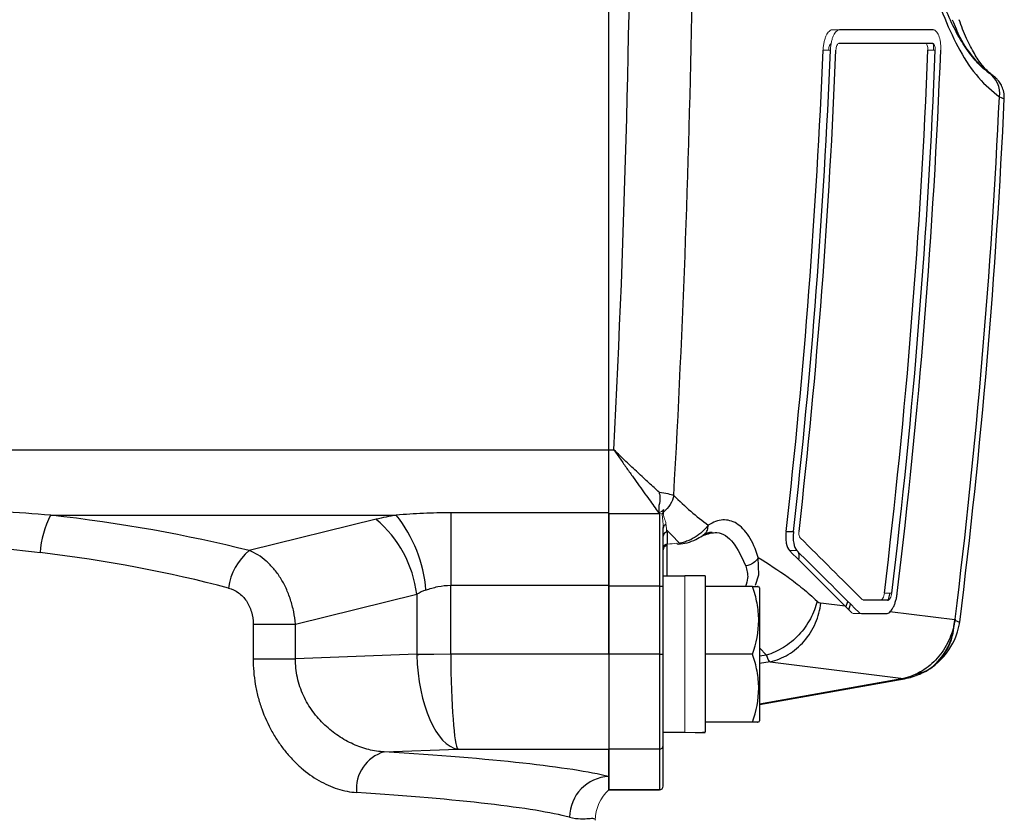
# Model space of a CAD drawing. Units: inches. Extents: x -30.7 to 32.2, y -14.2 to 25.1.
# Drawn here: x 13.1 to 15.9, y 18.2 to 20.5 of the extents above; entities that cross this region are included whole.
import ezdxf

# ---------------------------------------------------------------- set-up
doc = ezdxf.new("R2010")
doc.units = ezdxf.units.IN
doc.header["$MEASUREMENT"] = 0

msp = doc.modelspace()

# ---------------------------------------------------------------- linework, layer by layer
at = {"color": 7, "linetype": 'Continuous', "lineweight": 25}
for p, q in [((14.8001, 19.242), (14.8001, 23.0978)), ((14.8001, 19.2434), (14.8001, 23.0963)), ((15.7414, 20.4612), (15.4692, 20.4612)), ((15.74, 20.4218), (15.4677, 20.4218)), ((15.9027, 20.337), (15.9112, 20.3314)), ((14.8001, 19.242), (10.7646, 19.242)), ((14.8001, 19.2434), (14.8144, 19.2434)), ((14.8001, 19.0606), (14.8001, 19.242)), ((14.8001, 19.0606), (14.341, 19.0606)), ((14.341, 19.0606), (14.341, 18.8503)), ((14.8001, 18.8503), (14.8001, 19.0606)), ((14.9457, 19.0583), (14.9455, 19.06)), ((13.1801, 19.0536), (14.1831, 19.0536)), ((14.1245, 19.0416), (13.7561, 18.9509)), ((14.8001, 19.0576), (14.8001, 18.8479)), ((14.9458, 19.0576), (14.8001, 19.0576)), ((14.9471, 19.0587), (14.9471, 18.8479)), ((14.9575, 18.8479), (14.9575, 19.0179)), ((14.9673, 19.0114), (14.9673, 19.0043)), ((14.9693, 19.0045), (14.9693, 18.9695)), ((15.3144, 19.0065), (15.3358, 19.0065)), ((14.9693, 18.8766), (14.9693, 18.9695)), ((15.0205, 18.8766), (14.9575, 18.8766)), ((15.0796, 18.8776), (15.0205, 18.8776)), ((15.0796, 18.8776), (15.0796, 18.4239)), ((14.341, 18.8503), (14.8001, 18.8503)), ((14.341, 18.6509), (14.341, 18.8503)), ((14.8001, 18.6502), (14.8001, 18.8503)), ((14.8001, 18.8479), (14.8001, 18.6502)), ((14.9471, 18.8479), (14.8001, 18.8479)), ((14.9471, 18.8479), (14.9575, 18.8479)), ((14.9471, 18.8479), (14.9471, 18.6502)), ((14.9575, 18.6502), (14.9575, 18.8479)), ((15.2172, 18.847), (15.0796, 18.847)), ((15.2371, 18.8431), (15.2348, 18.847)), ((15.2371, 18.8431), (15.2371, 18.6502)), ((13.8905, 18.7376), (14.2426, 18.8243)), ((14.2426, 18.8243), (14.2426, 18.6509)), ((15.4882, 18.7894), (15.4935, 18.8035)), ((15.5379, 18.8077), (15.6104, 18.8077)), ((15.486, 18.7896), (15.4152, 18.7985)), ((15.4966, 18.7786), (15.5014, 18.7955)), ((15.533, 18.7683), (15.6056, 18.7683)), ((15.8041, 18.7497), (15.6156, 18.7733)), ((13.7676, 18.7376), (13.7676, 18.6374)), ((13.7676, 18.7376), (13.8905, 18.7376)), ((13.8905, 18.6374), (13.8905, 18.7376)), ((15.2371, 18.6688), (15.2573, 18.6477)), ((13.7676, 18.6374), (13.8905, 18.6374)), ((14.2426, 18.6509), (13.8905, 18.6374)), ((14.2426, 18.6496), (14.2489, 18.6496)), ((14.2489, 18.6509), (14.2489, 18.6496)), ((14.2882, 18.6509), (14.2882, 18.6493)), ((14.8001, 18.6502), (14.341, 18.6502)), ((14.8001, 18.6502), (14.8001, 18.3752)), ((14.9471, 18.6502), (14.8001, 18.6502)), ((14.9471, 18.6502), (14.9575, 18.6502)), ((14.9471, 18.6502), (14.9471, 18.3752)), ((14.9575, 18.3857), (14.9575, 18.6502)), ((15.2172, 18.6502), (15.0796, 18.6502)), ((15.2371, 18.6502), (15.2371, 18.4573)), ((15.2573, 18.6477), (15.2371, 18.6444)), ((15.2684, 18.6285), (15.2371, 18.623)), ((15.2684, 18.6285), (15.6547, 18.5801)), ((15.6547, 18.5801), (15.2371, 18.5059)), ((15.2371, 18.5044), (15.6569, 18.579)), ((15.6983, 18.5938), (15.7052, 18.5959)), ((15.2172, 18.4533), (15.0796, 18.4533)), ((15.2348, 18.4533), (15.2371, 18.4573)), ((14.9575, 18.4238), (15.0205, 18.4238)), ((14.1482, 18.367), (14.3621, 18.3752)), ((14.3621, 18.3752), (14.8001, 18.3752)), ((14.8001, 18.3752), (14.8001, 18.2574)), ((14.9471, 18.3752), (14.8001, 18.3752)), ((14.8001, 18.2954), (14.8001, 18.3752)), ((14.9471, 18.3752), (14.9471, 18.2574)), ((14.9575, 18.2678), (14.9575, 18.3857)), ((14.8001, 18.2568), (14.8001, 18.2954)), ((14.9575, 18.2674), (14.9575, 18.2678)), ((14.9471, 18.2574), (14.8001, 18.2574)), ((14.8001, 18.2569), (14.9471, 18.2569)), ((14.9471, 18.2574), (14.9471, 18.2569))]:
    msp.add_line(p, q, dxfattribs=at)
at = {"color": 144, "linetype": 'Continuous', "lineweight": 18}
for p, q in [((15.4479, 20.4612), (15.4692, 20.4612)), ((15.4216, 20.4022), (15.4429, 20.4022)), ((15.7259, 20.4022), (15.7472, 20.4022)), ((14.9566, 19.0576), (14.9567, 19.0691)), ((14.9583, 19.0689), (14.9583, 19.0578)), ((15.3239, 18.951), (15.3453, 18.951)), ((15.0205, 18.8776), (15.0205, 18.4231)), ((15.5995, 18.8274), (15.6209, 18.8274)), ((15.5107, 18.7683), (15.533, 18.7683)), ((14.341, 18.6509), (14.2426, 18.6509)), ((14.341, 18.6502), (14.2426, 18.6484)), ((14.8001, 18.2567), (14.8001, 18.2568))]:
    msp.add_line(p, q, dxfattribs=at)
at = {"color": 7, "linetype": 'Continuous', "lineweight": 25, "flags": 128}
for points in [[(15.2259, 18.851), (15.2353, 18.8806), (15.2335, 18.9307), (15.2335, 18.9307), (15.2335, 18.9307)], [(15.8048, 18.7516), (15.8047, 18.7514), (15.8047, 18.7512), (15.8047, 18.7511), (15.8047, 18.7509), (15.8047, 18.7507), (15.8046, 18.7506), (15.8046, 18.7504), (15.8046, 18.7502)]]:
    msp.add_lwpolyline(points, dxfattribs=at)
at = {"color": 7, "linetype": 'Continuous', "lineweight": 25}
for centre, radius, start, end in [((-3.7039, 21.1699), 19.1409, 353.51036, 357.70132), ((-3.7039, 21.1699), 19.1621, 353.51758, 357.70387), ((-3.7039, 21.1699), 19.1782, 353.52302, 357.70579), ((-3.7039, 21.1699), 19.445, 353.08082, 357.73729), ((-3.7039, 21.1699), 19.4662, 353.08841, 357.73976), ((-3.7039, 21.1699), 19.4822, 353.09412, 357.74162), ((15.8643, 20.2782), 0.0699, 350.669, 57.2309), ((-3.7039, 21.1699), 19.658, 352.93364, 357.36725), ((-3.7039, 21.1699), 19.6724, 352.91512, 357.35416), ((13.4093, 18.9312), 0.2599, 151.9109, 176.9761), ((13.9086, 18.7835), 0.3364, 6.9605, 50.0913), ((13.8692, 18.8035), 0.4013, 4.6939, 38.5571), ((14.9686, 19.0156), 0.0111, 105.0269, 178.3181), ((14.9693, 18.9927), 0.0118, 90, 180), ((13.8617, 18.8216), 0.1669, 129.2501, 172.9006), ((14.9688, 18.9583), 0.0113, 87.1797, 176.8702), ((14.9693, 18.9535), 0.0118, 95.446, 179.9925), ((15.6239, 18.7736), 0.1969, 298.2842, 353.1429), ((15.6364, 18.7468), 0.1673, 292.6908, 294.5864), ((14.9471, 18.3857), 0.0105, 269.9372, 359.9371), ((14.1788, 18.2598), 0.1115, 105.9486, 185.5005), ((14.8044, 18.1771), 0.1184, 92.1056, 179.7789), ((14.9471, 18.2678), 0.0105, 269.9372, 359.9371), ((14.9471, 18.2674), 0.0105, 270, 0)]:
    msp.add_arc(centre, radius, start, end, dxfattribs=at)
at = {"color": 144, "linetype": 'Continuous', "lineweight": 18}
for centre, radius, start, end in [((14.9687, 18.9572), 0.0112, 97.2984, 178.1141), ((14.8785, 18.1689), 0.1178, 131.7315, 179.9691)]:
    msp.add_arc(centre, radius, start, end, dxfattribs=at)
at = {"color": 7, "linetype": 'Continuous', "lineweight": 25}
for centre, major_axis, ratio, start_param, end_param in [((12.5953, 18.1126), (2.2835, 0), 0.426318, 1.037557, 1.311826), ((14.341, 18.8817), (0.4331, 0), 0.426318, 1.944091, 2.094395), ((12.5953, 18.0039), (2.1654, 0), 0.449572, 1.037557, 1.311826), ((14.341, 18.6644), (0.1969, 0), 0.937901, 1.944091, 2.094395), ((14.3621, 18.6502), (-0.0088, 0.2755), 0.433467, 1.563256, 3.067824), ((14.3621, 18.6502), (-0.0014, 0.2756), 0.076532, 1.570406, 3.074974), ((15.1466, 18.6502), (1.2894, 0), 0.176327, 4.637471, 4.660418), ((12.5953, 18.256), (2.2835, 0), 0.066325, 0.263373, 0.82299), ((12.5953, 18.1381), (2.1654, 0), 0.069943, 0.263373, 0.82299)]:
    msp.add_ellipse(centre, major_axis=major_axis, ratio=ratio, start_param=start_param, end_param=end_param, dxfattribs=at)
at = {"color": 144, "linetype": 'Continuous', "lineweight": 18}
for centre, major_axis, ratio, start_param, end_param in [((13.4873, 18.6502), (2.2327, 0.328), 0.060018, 0.819079, 0.836117), ((14.4985, 18.6554), (-0.0105, 0.2754), 0.928689, 1.551663, 1.560546), ((14.4985, 18.6554), (0.1575, 0.006), 0.499725, 3.122459, 3.131343), ((14.9535, 18.6502), (1.2894, 0), 0.176327, 4.76436, 4.810293)]:
    msp.add_ellipse(centre, major_axis=major_axis, ratio=ratio, start_param=start_param, end_param=end_param, dxfattribs=at)
at = {"color": 7, "linetype": 'Continuous', "lineweight": 25}
for points, knots in [([(14.8144, 19.2434), (14.8475, 19.8827), (14.8644, 20.5249), (14.8644, 21.8149), (14.8475, 22.457), (14.8144, 23.0963)], [0, 0, 0, 0, 0.5, 0.5, 1, 1, 1, 1]), ([(15.7297, 20.6337), (15.7323, 20.6236), (15.7453, 20.5729), (15.7741, 20.4918), (15.8191, 20.3962), (15.8723, 20.317), (15.9128, 20.2837), (15.9333, 20.2669)], [0, 0, 0, 0, 0.054846, 0.273904, 0.498389, 0.745942, 1, 1, 1, 1]), ([(15.901, 20.339), (15.8974, 20.3413), (15.8843, 20.3499), (15.8591, 20.3763), (15.828, 20.4188), (15.7982, 20.472), (15.7706, 20.5358), (15.7503, 20.5914), (15.7405, 20.6285), (15.7379, 20.6382)], [0, 0, 0, 0, 0.069601, 0.252349, 0.4285, 0.601466, 0.770741, 0.939683, 1, 1, 1, 1]), ([(15.7963, 20.4907), (15.8037, 20.4732), (15.8228, 20.4279), (15.8587, 20.3756), (15.8879, 20.35), (15.9027, 20.337)], [0, 0, 0, 0, 0.2384007, 0.6151065, 1, 1, 1, 1]), ([(15.9084, 20.334), (15.9038, 20.3377), (15.8932, 20.3461), (15.8723, 20.3724), (15.8492, 20.412), (15.8305, 20.4514), (15.8202, 20.4814), (15.817, 20.4907)], [0, 0, 0, 0, 0.1867137, 0.4264448, 0.6576685, 0.8934935, 1, 1, 1, 1]), ([(15.9468, 20.2618), (15.9471, 20.2648), (15.9481, 20.2742), (15.9444, 20.2888), (15.938, 20.3034), (15.9307, 20.3139), (15.9243, 20.3208), (15.9202, 20.3244), (15.9181, 20.3262), (15.9161, 20.3278), (15.9138, 20.3296), (15.9104, 20.332), (15.9082, 20.3336)], [0, 0, 0, 0, 0.086855, 0.264166, 0.413498, 0.535001, 0.625434, 0.675558, 0.708725, 0.752078, 0.843236, 1, 1, 1, 1]), ([(15.9333, 20.2669), (15.9397, 20.2642), (15.9483, 20.2605), (15.9463, 20.2616), (15.9457, 20.2618)], [0, 0, 0, 0, 0.742401, 1, 1, 1, 1]), ([(14.8001, 19.0576), (14.8001, 19.0644), (14.8001, 19.0724), (14.8001, 19.088), (14.8001, 19.0951), (14.8001, 19.1103), (14.8001, 19.1184), (14.8001, 19.1353), (14.8001, 19.1441), (14.8001, 19.1626), (14.8001, 19.1723), (14.8001, 19.2018), (14.8001, 19.2222), (14.8001, 19.2434)], [0, 0, 0, 0, 0.17458, 0.17458, 0.29958, 0.29958, 0.42458, 0.42458, 0.54958, 0.54958, 0.67458, 0.67458, 0.92458, 0.92458, 0.92458, 0.92458]), ([(14.9456, 19.1205), (14.9363, 19.1289), (14.9265, 19.1379), (14.9059, 19.1568), (14.8951, 19.1668), (14.8728, 19.1876), (14.8613, 19.1985), (14.838, 19.2205), (14.8262, 19.2319), (14.8144, 19.2434)], [0, 0, 0, 0, 0.25, 0.25, 0.5, 0.5, 0.75, 0.75, 1, 1, 1, 1]), ([(14.8144, 19.2434), (14.8207, 19.2342), (14.8271, 19.2251), (14.8397, 19.2071), (14.846, 19.1982), (14.8584, 19.1807), (14.8646, 19.172), (14.8766, 19.1551), (14.8825, 19.1469), (14.8939, 19.1309), (14.8994, 19.1232), (14.9102, 19.1083), (14.9154, 19.101), (14.9302, 19.0804), (14.9388, 19.0683), (14.9457, 19.0583)], [0, 0, 0, 0, 0.125, 0.125, 0.25, 0.25, 0.375, 0.375, 0.5, 0.5, 0.625, 0.625, 0.75, 0.75, 1, 1, 1, 1]), ([(14.9456, 19.1205), (14.9461, 19.1187), (14.947, 19.115), (14.9479, 19.1096), (14.9483, 19.1043), (14.9484, 19.0991), (14.948, 19.0941), (14.9472, 19.0894), (14.9461, 19.0859), (14.9455, 19.0834), (14.9453, 19.0816), (14.9451, 19.0794), (14.945, 19.0758), (14.9449, 19.071), (14.945, 19.0653), (14.9453, 19.0619), (14.9455, 19.0601)], [0, 0, 0, 0, 0.075957, 0.150503, 0.223687, 0.295542, 0.366096, 0.435279, 0.503092, 0.525167, 0.554717, 0.592017, 0.637242, 0.751028, 0.871866, 1, 1, 1, 1]), ([(14.9457, 19.1205), (14.9558, 19.1193), (14.9641, 19.1178), (14.9781, 19.1145), (14.9837, 19.1127), (14.9883, 19.1107)], [0, 0, 0, 0, 0.5, 0.5, 1, 1, 1, 1]), ([(14.9883, 19.1107), (14.9864, 19.102), (14.9829, 19.093), (14.9726, 19.0763), (14.9658, 19.0686), (14.9582, 19.0624)], [0, 0, 0, 0, 0.5, 0.5, 1, 1, 1, 1]), ([(14.9883, 19.1107), (15.0047, 19.0952), (15.0211, 19.0793), (15.0545, 19.0503), (15.0715, 19.037), (15.0886, 19.0244)], [0, 0, 0, 0, 0.5, 0.5, 1, 1, 1, 1]), ([(13.1801, 19.0536), (13.0834, 19.0609), (12.9863, 19.0686), (12.8399, 19.077), (12.7909, 19.0793), (12.6927, 19.0824), (12.6435, 19.0832), (12.4963, 19.0832), (12.3986, 19.0797), (12.204, 19.0686), (12.1071, 19.0609), (12.0106, 19.0536)], [0, 0, 0, 0, 0.25, 0.25, 0.375, 0.375, 0.5, 0.5, 0.75, 0.75, 1, 1, 1, 1]), ([(14.341, 19.0606), (14.3144, 19.0606), (14.2879, 19.0599), (14.2352, 19.0575), (14.209, 19.0558), (14.1831, 19.0536)], [0, 0, 0, 0, 0.5, 0.5, 1, 1, 1, 1]), ([(15.2335, 18.9306), (15.2259, 18.9555), (15.2166, 18.9759), (15.2007, 19.0007), (15.195, 19.008), (15.1832, 19.0203), (15.1771, 19.0253), (15.1645, 19.0331), (15.158, 19.0359), (15.1445, 19.0395), (15.1377, 19.0401), (15.117, 19.0388), (15.1029, 19.0337), (15.0886, 19.0244)], [0, 0, 0, 0, 0.25, 0.25, 0.375, 0.375, 0.5, 0.5, 0.625, 0.625, 0.75, 0.75, 1, 1, 1, 1]), ([(15.0886, 19.0244), (15.0849, 19.0194), (15.0804, 19.0141), (15.0698, 19.0037), (15.0635, 18.9984), (15.0492, 18.9887), (15.0412, 18.9842), (15.028, 18.9786), (15.0235, 18.9769), (15.0141, 18.9741), (15.0093, 18.973), (15.0044, 18.9721)], [0, 0, 0, 0, 0.25, 0.25, 0.5, 0.5, 0.75, 0.75, 0.875, 0.875, 1, 1, 1, 1]), ([(15.0727, 18.9957), (15.0745, 18.9966), (15.0805, 18.9996), (15.0869, 19.0099), (15.088, 19.0195), (15.0886, 19.0244)], [0, 0, 0, 0, 0.184665, 0.592333, 1, 1, 1, 1]), ([(15.0733, 18.9943), (15.0762, 18.9963), (15.0858, 19.0033), (15.0939, 19.005), (15.0985, 19.0041), (15.0996, 19.0039)], [0, 0, 0, 0, 0.244394, 0.82295, 1, 1, 1, 1]), ([(15.0747, 18.9952), (15.0877, 18.9995), (15.1186, 19.0097), (15.1632, 18.9804), (15.1859, 18.9311), (15.1973, 18.9065)], [0, 0, 0, 0, 0.267485, 0.634429, 1, 1, 1, 1]), ([(15.3144, 19.0065), (15.3137, 19.0004), (15.3134, 18.9944), (15.3136, 18.9826), (15.314, 18.9772), (15.3167, 18.9623), (15.3199, 18.955), (15.3239, 18.951)], [0, 0, 0, 0, 0.25, 0.25, 0.5, 0.5, 1, 1, 1, 1]), ([(15.3358, 19.0065), (15.3351, 19.0004), (15.3348, 18.9944), (15.3349, 18.9826), (15.3354, 18.9772), (15.3381, 18.9623), (15.3412, 18.955), (15.3453, 18.951)], [0, 0, 0, 0, 0.25, 0.25, 0.5, 0.5, 1, 1, 1, 1]), ([(12.0408, 18.945), (12.1314, 18.9557), (12.2225, 18.9672), (12.3605, 18.9798), (12.4067, 18.9833), (12.4996, 18.988), (12.5463, 18.9893), (12.6167, 18.9893), (12.6402, 18.9891), (12.6874, 18.9879), (12.7111, 18.987), (12.7816, 18.9834), (12.8283, 18.98), (12.9675, 18.9673), (13.0591, 18.9558), (13.1498, 18.945)], [0, 0, 0, 0, 0.25, 0.25, 0.375, 0.375, 0.5, 0.5, 0.5625, 0.5625, 0.625, 0.625, 0.75, 0.75, 1, 1, 1, 1]), ([(15.0013, 18.9692), (15.0101, 18.9704), (15.0295, 18.9731), (15.0526, 18.9829), (15.0701, 18.993), (15.0753, 18.9964), (15.0771, 18.9976)], [0, 0, 0, 0, 0.24637, 0.539495, 0.834414, 1, 1, 1, 1]), ([(13.8905, 18.7376), (13.8895, 18.7498), (13.8877, 18.7618), (13.8829, 18.7854), (13.8798, 18.7971), (13.8724, 18.82), (13.868, 18.8309), (13.8583, 18.852), (13.8528, 18.8621), (13.8408, 18.8812), (13.8343, 18.89), (13.8205, 18.9064), (13.8131, 18.9139), (13.7977, 18.9273), (13.7898, 18.9332), (13.7733, 18.9433), (13.7648, 18.9475), (13.7561, 18.9509)], [0, 0, 0, 0, 0.125, 0.125, 0.25, 0.25, 0.375, 0.375, 0.5, 0.5, 0.625, 0.625, 0.75, 0.75, 0.875, 0.875, 1, 1, 1, 1]), ([(15.3498, 18.9465), (15.3509, 18.9423), (15.3525, 18.9357), (15.3509, 18.9277), (15.3503, 18.9247)], [0, 0, 0, 0, 0.625191, 1, 1, 1, 1]), ([(15.2335, 18.9307), (15.2309, 18.9248), (15.2259, 18.9192), (15.213, 18.9107), (15.2052, 18.9077), (15.1973, 18.9065)], [0, 0, 0, 0, 0.5, 0.5, 1, 1, 1, 1]), ([(15.2335, 18.9307), (15.2626, 18.9127), (15.2916, 18.8941), (15.3344, 18.8633), (15.3557, 18.8471), (15.3766, 18.8293), (15.3904, 18.817), (15.3973, 18.8106), (15.4041, 18.8041)], [0, 0, 0, 0, 0.5, 0.5, 0.75, 0.875, 0.875, 1, 1, 1, 1]), ([(15.1973, 18.9065), (15.2006, 18.8949), (15.206, 18.8762), (15.1991, 18.855), (15.1965, 18.847)], [0, 0, 0, 0, 0.621225, 1, 1, 1, 1]), ([(13.696, 18.8423), (13.7063, 18.8395), (13.716, 18.8351), (13.7292, 18.8256), (13.7335, 18.822), (13.7412, 18.8141), (13.7447, 18.8097), (13.7512, 18.8003), (13.7541, 18.7952), (13.7589, 18.7846), (13.761, 18.7791), (13.766, 18.7618), (13.7676, 18.7498), (13.7676, 18.7376)], [0, 0, 0, 0, 0.25, 0.25, 0.375, 0.375, 0.5, 0.5, 0.625, 0.625, 0.75, 0.75, 1, 1, 1, 1]), ([(14.2692, 18.8363), (14.2803, 18.8404), (14.2917, 18.8439), (14.3157, 18.8488), (14.3284, 18.8503), (14.341, 18.8503)], [0, 0, 0, 0, 0.5, 0.5, 1, 1, 1, 1]), ([(15.2172, 18.6502), (15.2279, 18.6823), (15.2348, 18.715), (15.2348, 18.7568), (15.2344, 18.7652), (15.2328, 18.7818), (15.2316, 18.7901), (15.227, 18.8147), (15.2226, 18.831), (15.2172, 18.847)], [0, 0, 0, 0, 0.5, 0.5, 0.625, 0.625, 0.75, 0.75, 1, 1, 1, 1]), ([(15.2172, 18.847), (15.2257, 18.847), (15.2368, 18.847), (15.2324, 18.847), (15.2313, 18.847)], [0, 0, 0, 0, 0.756896, 1, 1, 1, 1]), ([(15.4041, 18.8041), (15.4002, 18.7873), (15.3939, 18.77), (15.3761, 18.7367), (15.3647, 18.7207), (15.3381, 18.6924), (15.3229, 18.68), (15.2908, 18.6602), (15.2739, 18.6527), (15.2573, 18.6477)], [0, 0, 0, 0, 0.25, 0.25, 0.5, 0.5, 0.75, 0.75, 1, 1, 1, 1]), ([(15.6056, 18.7683), (15.6087, 18.7683), (15.6119, 18.7697), (15.6184, 18.7754), (15.6215, 18.7795), (15.6259, 18.7876), (15.6273, 18.7905), (15.6299, 18.7968), (15.6311, 18.8003), (15.6332, 18.8075), (15.6342, 18.8113), (15.6358, 18.8192), (15.6365, 18.8232), (15.637, 18.8274)], [0, 0, 0, 0, 0.25, 0.25, 0.5, 0.5, 0.625, 0.625, 0.75, 0.75, 0.875, 0.875, 1, 1, 1, 1]), ([(15.6108, 18.805), (15.6123, 18.8103), (15.6143, 18.8174), (15.6153, 18.8252), (15.6156, 18.8274)], [0, 0, 0, 0, 0.727814, 1, 1, 1, 1]), ([(15.2684, 18.6285), (15.2859, 18.6324), (15.3037, 18.6394), (15.3375, 18.6596), (15.3533, 18.6728), (15.3804, 18.7041), (15.3915, 18.7221), (15.4077, 18.7598), (15.4128, 18.7794), (15.4152, 18.7985)], [0, 0, 0, 0, 0.25, 0.25, 0.5, 0.5, 0.75, 0.75, 1, 1, 1, 1]), ([(15.8036, 18.7463), (15.8004, 18.7262), (15.7945, 18.7071), (15.7774, 18.6706), (15.7661, 18.6535), (15.7465, 18.6315), (15.7394, 18.6247), (15.7245, 18.6123), (15.7165, 18.6066), (15.6915, 18.5916), (15.6735, 18.5843), (15.655, 18.5801)], [0, 0, 0, 0, 0.25, 0.25, 0.5, 0.5, 0.625, 0.625, 0.75, 0.75, 1, 1, 1, 1]), ([(15.7015, 18.5956), (15.7082, 18.5976), (15.733, 18.6052), (15.7664, 18.6377), (15.7971, 18.6884), (15.8018, 18.7293), (15.8041, 18.7497)], [0, 0, 0, 0, 0.108183, 0.405455, 0.702728, 1, 1, 1, 1]), ([(15.7052, 18.5959), (15.7082, 18.5968), (15.7298, 18.603), (15.7615, 18.6335), (15.7947, 18.6839), (15.8006, 18.7255), (15.8036, 18.7463)], [0, 0, 0, 0, 0.050401, 0.366934, 0.683467, 1, 1, 1, 1]), ([(15.8046, 18.7502), (15.8046, 18.7502), (15.8046, 18.7502), (15.8045, 18.7502), (15.8044, 18.75), (15.8042, 18.7498), (15.8041, 18.7497)], [0, 0, 0, 0, 0.00000327018, 0.00000327018, 0.00000327018, 0.00003547222, 0.00003547222, 0.00003547222, 0.00003547222]), ([(15.8159, 18.7438), (15.8163, 18.7434), (15.8172, 18.7428), (15.81, 18.7457), (15.8055, 18.7488), (15.8047, 18.7502), (15.8046, 18.7502)], [0, 0, 0, 0, 0.454345, 0.884736, 0.991748, 1, 1, 1, 1]), ([(13.7676, 18.6374), (13.7676, 18.6122), (13.7697, 18.5875), (13.776, 18.551), (13.7786, 18.5389), (13.7848, 18.515), (13.7885, 18.5032), (13.8007, 18.4688), (13.8106, 18.447), (13.8279, 18.4159), (13.8342, 18.4058), (13.8472, 18.3866), (13.854, 18.3773), (13.8682, 18.3597), (13.8757, 18.3513), (13.891, 18.3354), (13.8991, 18.3278), (13.9237, 18.3064), (13.9407, 18.2942), (13.9671, 18.279), (13.9761, 18.2744), (13.9942, 18.2663), (14.0034, 18.2628), (14.031, 18.2539), (14.0494, 18.2504), (14.0678, 18.2492)], [0, 0, 0, 0, 0.125, 0.125, 0.1875, 0.1875, 0.25, 0.25, 0.375, 0.375, 0.4375, 0.4375, 0.5, 0.5, 0.5625, 0.5625, 0.625, 0.625, 0.75, 0.75, 0.8125, 0.8125, 0.875, 0.875, 1, 1, 1, 1]), ([(14.1482, 18.367), (14.1331, 18.3677), (14.1181, 18.37), (14.088, 18.3775), (14.0728, 18.3828), (14.0435, 18.3959), (14.0292, 18.4038), (14.0083, 18.4178), (14.0015, 18.4228), (13.9882, 18.4335), (13.9817, 18.4391), (13.9693, 18.4509), (13.9633, 18.4572), (13.9517, 18.4703), (13.9461, 18.4772), (13.9304, 18.4988), (13.9212, 18.5142), (13.9061, 18.547), (13.9, 18.5647), (13.8922, 18.6004), (13.8903, 18.6187), (13.8905, 18.6374)], [0, 0, 0, 0, 0.125, 0.125, 0.25, 0.25, 0.375, 0.375, 0.4375, 0.4375, 0.5, 0.5, 0.5625, 0.5625, 0.625, 0.625, 0.75, 0.75, 0.875, 0.875, 1, 1, 1, 1]), ([(15.2172, 18.4533), (15.2279, 18.4855), (15.2348, 18.5181), (15.2348, 18.5599), (15.2344, 18.5684), (15.2328, 18.585), (15.2316, 18.5932), (15.227, 18.6179), (15.2226, 18.6341), (15.2172, 18.6502)], [0, 0, 0, 0, 0.5, 0.5, 0.625, 0.625, 0.75, 0.75, 1, 1, 1, 1]), ([(15.6523, 18.5782), (15.6599, 18.5797), (15.6749, 18.5827), (15.6899, 18.5879), (15.6971, 18.5909), (15.6976, 18.5911)], [0, 0, 0, 0, 0.490153, 0.965948, 1, 1, 1, 1]), ([(15.655, 18.5801), (15.655, 18.5801), (15.6553, 18.5801), (15.6558, 18.58), (15.6568, 18.5796), (15.6576, 18.579), (15.6571, 18.5793), (15.6569, 18.5794)], [0, 0, 0, 0, 0.011351, 0.045311, 0.18006, 0.717059, 1, 1, 1, 1]), ([(15.6994, 18.5918), (15.6977, 18.5911), (15.6951, 18.5901), (15.6923, 18.589), (15.6913, 18.5887), (15.6912, 18.5886), (15.6912, 18.5886), (15.6912, 18.5886), (15.6911, 18.5886), (15.6911, 18.5886), (15.6912, 18.5886), (15.6912, 18.5886), (15.6912, 18.5886), (15.6913, 18.5887), (15.6917, 18.5888), (15.6964, 18.5906), (15.7054, 18.5939), (15.7132, 18.5989), (15.7171, 18.6014)], [0, 0, 0, 0, 0.1480038, 0.2226904, 0.2307725, 0.2335565, 0.2340844, 0.2343569, 0.2345329, 0.2347136, 0.2349078, 0.2352023, 0.2357879, 0.237308, 0.2427876, 0.2740912, 0.6344584, 1, 1, 1, 1]), ([(15.2313, 18.4533), (15.2324, 18.4533), (15.2368, 18.4533), (15.2257, 18.4533), (15.2172, 18.4533)], [0, 0, 0, 0, 0.243104, 1, 1, 1, 1]), ([(14.686, 18.1775), (14.6982, 18.1744), (14.7089, 18.1733), (14.7273, 18.1727), (14.735, 18.1733), (14.7474, 18.1743), (14.7522, 18.1747), (14.7587, 18.1736), (14.7604, 18.172), (14.7607, 18.169)], [0, 0, 0, 0, 0.25, 0.25, 0.5, 0.5, 0.75, 0.75, 1, 1, 1, 1])]:
    msp.add_open_spline(points, degree=3, knots=knots, dxfattribs=at)
for points in [[(14.9883, 19.1107), (15.0162, 19.6039), (15.0343, 20.099), (15.0422, 20.596)], [(15.9027, 20.337), (15.9041, 20.336), (15.9053, 20.3351), (15.9062, 20.3345)], [(14.9458, 19.0576), (14.9458, 19.0578), (14.9458, 19.0581), (14.9457, 19.0583)], [(15.355, 18.988), (15.4153, 18.9283), (15.4754, 18.8686), (15.5353, 18.8089)], [(15.4041, 18.8041), (15.4075, 18.8009), (15.4113, 18.799), (15.4152, 18.7985)], [(15.8041, 18.7497), (15.8039, 18.7486), (15.8037, 18.7474), (15.8036, 18.7463)], [(15.2684, 18.6285), (15.2645, 18.6311), (15.2607, 18.6377), (15.2573, 18.6477)]]:
    msp.add_open_spline(points, degree=3, dxfattribs=at)
at = {"color": 144, "linetype": 'Continuous', "lineweight": 18}
for points, knots in [([(15.4479, 20.4612), (15.4448, 20.4612), (15.4418, 20.4598), (15.4359, 20.4542), (15.4331, 20.4501), (15.4294, 20.442), (15.4283, 20.4391), (15.4262, 20.4327), (15.4253, 20.4292), (15.4237, 20.4219), (15.4231, 20.4182), (15.4221, 20.4103), (15.4218, 20.4062), (15.4216, 20.4022)], [0, 0, 0, 0, 0.25, 0.25, 0.5, 0.5, 0.625, 0.625, 0.75, 0.75, 0.875, 0.875, 1, 1, 1, 1]), ([(15.4692, 20.4612), (15.4661, 20.4612), (15.4631, 20.4598), (15.4571, 20.4542), (15.4544, 20.4501), (15.4507, 20.442), (15.4495, 20.4391), (15.4475, 20.4327), (15.4466, 20.4292), (15.445, 20.4219), (15.4444, 20.4182), (15.4434, 20.4103), (15.443, 20.4062), (15.4429, 20.4022)], [0, 0, 0, 0, 0.25, 0.25, 0.5, 0.5, 0.625, 0.625, 0.75, 0.75, 0.875, 0.875, 1, 1, 1, 1]), ([(15.7632, 20.4022), (15.7634, 20.4062), (15.7634, 20.4102), (15.763, 20.418), (15.7627, 20.4218), (15.7612, 20.4328), (15.7595, 20.4394), (15.7565, 20.4474), (15.7553, 20.4498), (15.7528, 20.4539), (15.7515, 20.4556), (15.7474, 20.4598), (15.7445, 20.4612), (15.7414, 20.4612)], [0, 0, 0, 0, 0.125, 0.125, 0.25, 0.25, 0.5, 0.5, 0.625, 0.625, 0.75, 0.75, 1, 1, 1, 1]), ([(15.4464, 20.4218), (15.4444, 20.4218), (15.4423, 20.4199), (15.439, 20.4128), (15.4378, 20.4076), (15.4376, 20.4022)], [0, 0, 0, 0, 0.5, 0.5, 1, 1, 1, 1]), ([(15.4677, 20.4218), (15.4656, 20.4218), (15.4636, 20.4199), (15.4603, 20.4128), (15.4591, 20.4076), (15.4589, 20.4022)], [0, 0, 0, 0, 0.5, 0.5, 1, 1, 1, 1]), ([(15.7259, 20.4022), (15.7261, 20.4075), (15.7254, 20.4128), (15.7227, 20.4199), (15.7207, 20.4218), (15.7187, 20.4218)], [0, 0, 0, 0, 0.5, 0.5, 1, 1, 1, 1]), ([(15.7472, 20.4022), (15.7474, 20.4075), (15.7467, 20.4128), (15.7439, 20.4199), (15.742, 20.4218), (15.74, 20.4218)], [0, 0, 0, 0, 0.5, 0.5, 1, 1, 1, 1]), ([(15.7419, 20.4022), (15.7421, 20.4086), (15.7423, 20.4158), (15.7412, 20.422), (15.7411, 20.4228)], [0, 0, 0, 0, 0.8772624, 1, 1, 1, 1]), ([(14.9656, 19.028), (14.9651, 19.0335), (14.9633, 19.0389), (14.9603, 19.047), (14.9593, 19.0497), (14.9579, 19.0555), (14.9577, 19.0587), (14.9582, 19.0624)], [0, 0, 0, 0, 0.5, 0.5, 0.75, 0.75, 1, 1, 1, 1]), ([(14.9551, 19.0582), (14.9546, 19.0517), (14.9554, 19.0456), (14.9569, 19.0323), (14.9575, 19.0253), (14.9575, 19.0179)], [0, 0, 0, 0, 0.5, 0.5, 1, 1, 1, 1]), ([(14.9673, 19.0114), (14.9673, 19.0114), (14.9673, 19.0114), (14.9673, 19.0114), (14.967, 19.0144), (14.9667, 19.0174), (14.9663, 19.0206), (14.9661, 19.023), (14.9659, 19.0255), (14.9656, 19.028)], [-0.00000006, -0.00000006, -0.00000006, -0.00000006, 0, 0, 0, 0.00060005, 0.00060005, 0.00060005, 0.00105008, 0.00105008, 0.00105008, 0.00105008]), ([(15.3519, 19.0065), (15.3514, 19.0024), (15.3515, 18.9984), (15.3526, 18.9918), (15.3537, 18.9893), (15.355, 18.988)], [0, 0, 0, 0, 0.5, 0.5, 1, 1, 1, 1]), ([(14.9681, 18.9656), (14.9681, 18.9655), (14.9678, 18.9649), (14.9675, 18.9664), (14.9673, 18.9681), (14.9673, 18.9683)], [0, 0, 0, 0, 0.1462338, 0.8846728, 1, 1, 1, 1]), ([(14.9976, 18.9721), (14.9989, 18.9698), (15.0002, 18.9687), (15.0025, 18.9687), (15.0036, 18.9698), (15.0044, 18.9721)], [0, 0, 0, 0, 0.5, 0.5, 1, 1, 1, 1]), ([(15.589, 18.8077), (15.5911, 18.8077), (15.5933, 18.8096), (15.5972, 18.8168), (15.5988, 18.8219), (15.5995, 18.8274)], [0, 0, 0, 0, 0.5, 0.5, 1, 1, 1, 1]), ([(15.6104, 18.8077), (15.6125, 18.8077), (15.6148, 18.8096), (15.6186, 18.8168), (15.6202, 18.8219), (15.6209, 18.8274)], [0, 0, 0, 0, 0.5, 0.5, 1, 1, 1, 1])]:
    msp.add_open_spline(points, degree=3, knots=knots, dxfattribs=at)
for points in [[(14.9597, 19.0701), (14.9553, 19.0661), (14.9505, 19.0627), (14.9453, 19.06)], [(14.9453, 19.06), (14.9454, 19.0595), (14.9461, 19.0591), (14.9469, 19.0588)], [(14.9582, 19.0624), (14.9585, 19.0648), (14.9591, 19.0674), (14.9597, 19.0701)], [(14.9471, 19.0587), (14.947, 19.0587), (14.947, 19.0588), (14.9469, 19.0588)], [(14.9471, 19.0587), (14.9502, 19.0575), (14.9531, 19.0575), (14.9551, 19.0582)], [(15.0044, 18.9721), (14.9927, 18.9854), (14.9804, 18.9985), (14.9673, 19.0114)], [(14.9693, 18.9695), (14.9692, 18.9684), (14.969, 18.9676), (14.9689, 18.9669)], [(15.3239, 18.951), (15.3781, 18.8972), (15.4321, 18.8434), (15.486, 18.7896)], [(15.3453, 18.951), (15.4054, 18.8913), (15.4654, 18.8316), (15.5252, 18.7719)], [(15.5353, 18.8089), (15.5361, 18.8081), (15.537, 18.8077), (15.5379, 18.8077)], [(15.486, 18.7896), (15.4919, 18.7837), (15.4976, 18.7778), (15.5031, 18.7719)], [(15.5031, 18.7719), (15.5054, 18.7695), (15.5079, 18.7683), (15.5107, 18.7683)], [(15.5252, 18.7719), (15.5276, 18.7695), (15.5302, 18.7683), (15.533, 18.7683)], [(14.7607, 18.169), (14.7607, 18.1687), (14.7607, 18.1686), (14.7607, 18.1686)]]:
    msp.add_open_spline(points, degree=3, dxfattribs=at)

doc.saveas('drawing.dxf')
